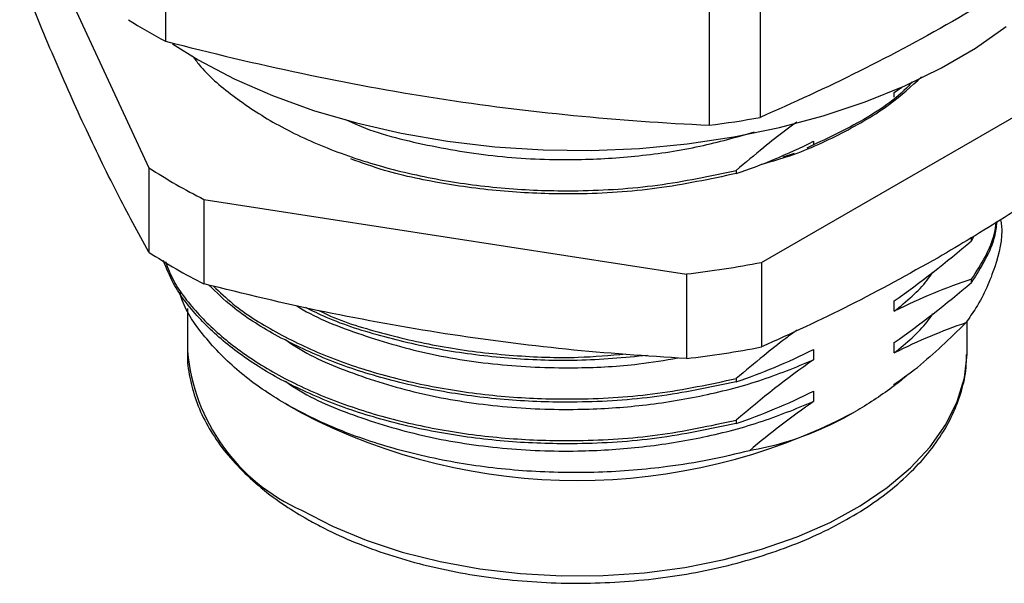
# Model space of a CAD drawing. Units: inches. Extents: x 0.4 to 16.6, y 0.2 to 10.8.
# Drawn here: x 2 to 3.1, y 8 to 8.7 of the extents above; entities that cross this region are included whole.
import ezdxf

# ---------------------------------------------------------------- set-up
doc = ezdxf.new("R2010")
doc.units = ezdxf.units.IN
doc.header["$MEASUREMENT"] = 0

msp = doc.modelspace()

# ---------------------------------------------------------------- linework, layer by layer
at = {"color": 7, "linetype": 'Continuous', "lineweight": 25}
for p, q in [((2.1413, 8.8519), (2.1413, 8.6644)), ((1.9724, 8.8402), (2.122, 8.5179)), ((2.8293, 8.7637), (2.8293, 8.5762)), ((2.7703, 8.7546), (2.7703, 8.5671)), ((2.8308, 8.4083), (3.2396, 8.6442)), ((2.9845, 8.6048), (2.9932, 8.6111)), ((2.8686, 8.5343), (2.8556, 8.5301)), ((2.122, 8.5179), (2.122, 8.42)), ((2.8016, 8.5148), (2.8016, 8.5111)), ((2.1856, 8.4812), (2.7439, 8.3948)), ((2.1856, 8.4812), (2.1856, 8.3833)), ((3.0766, 8.4388), (3.0739, 8.4334)), ((3.0739, 8.4334), (3.0739, 8.4371)), ((2.8308, 8.4083), (2.8308, 8.3104)), ((2.7439, 8.3948), (2.7439, 8.2969)), ((3.0739, 8.3851), (3.0739, 8.3888)), ((2.1664, 8.355), (2.1664, 8.3055)), ((3.0688, 8.3055), (3.0688, 8.3406)), ((2.8016, 8.2737), (2.8016, 8.27)), ((2.9845, 8.2654), (2.9845, 8.2672)), ((2.2806, 8.2442), (2.2985, 8.2339)), ((2.9367, 8.2339), (2.9378, 8.2345)), ((2.8016, 8.2255), (2.8016, 8.2218))]:
    msp.add_line(p, q, dxfattribs=at)
at = {"color": 7, "linetype": 'Continuous', "lineweight": 25, "flags": 128}
for points in [[(2.1494, 8.6612), (2.1791, 8.6428), (2.2204, 8.621), (2.2649, 8.6015), (2.3123, 8.5843), (2.3621, 8.5697), (2.414, 8.5578), (2.4676, 8.5485), (2.5224, 8.5422), (2.578, 8.5387), (2.6339, 8.538), (2.6896, 8.5403), (2.7448, 8.5455), (2.799, 8.5536), (2.8516, 8.5644), (2.9024, 8.5779), (2.9508, 8.594), (2.9966, 8.6126), (3.0392, 8.6334), (3.0785, 8.6564), (3.114, 8.6813)], [(2.9845, 8.5996), (2.9845, 8.6003), (2.9845, 8.6048)], [(2.891, 8.5485), (2.891, 8.5455), (2.891, 8.5445)], [(2.9845, 8.3516), (2.9845, 8.3546), (2.9845, 8.3592), (2.9845, 8.3637)], [(2.891, 8.3074), (2.891, 8.3044), (2.891, 8.2999), (2.891, 8.2954)], [(2.9845, 8.3034), (2.9845, 8.3064), (2.9845, 8.3109), (2.9845, 8.3155)], [(3.0687, 8.3018), (3.0687, 8.302), (3.0688, 8.3055)], [(2.891, 8.2592), (2.891, 8.2562), (2.891, 8.2517), (2.891, 8.2471)]]:
    msp.add_lwpolyline(points, dxfattribs=at)
at = {"color": 8, "linetype": 'Continuous', "lineweight": 25, "flags": 128}
msp.add_lwpolyline([(2.2986, 8.1213), (2.3343, 8.1028), (2.3732, 8.0866), (2.4149, 8.0728), (2.4589, 8.0617), (2.5047, 8.0533), (2.5518, 8.0478), (2.5996, 8.0452), (2.6476, 8.0456), (2.6953, 8.0489), (2.7421, 8.0551), (2.7875, 8.0642), (2.831, 8.076), (2.872, 8.0904), (2.9102, 8.1072), (2.945, 8.1263), (2.9762, 8.1474), (3.0032, 8.1703), (3.0259, 8.1947), (3.044, 8.2204), (3.0573, 8.2471), (3.0656, 8.2744), (3.0687, 8.3018)], dxfattribs=at)
at = {"color": 7, "linetype": 'Continuous', "lineweight": 25}
for centre, radius, start, end in [((2.4516, 9.2517), 0.6643, 237.8524, 242.153), ((2.6257, 9.6973), 1.1395, 277.2925, 280.2935), ((2.463, 9.0351), 0.6195, 236.6042, 243.4012), ((2.463, 8.9373), 0.6195, 236.6042, 243.4012), ((2.6251, 9.4507), 1.0625, 276.4215, 281.1645), ((2.6251, 9.3528), 1.0625, 276.4215, 281.1645), ((2.6176, 8.8467), 0.6909, 242.5008, 297.5046)]:
    msp.add_arc(centre, radius, start, end, dxfattribs=at)
at = {"color": 8, "linetype": 'Continuous', "lineweight": 25}
msp.add_arc((2.3893, 8.3259), 0.2238, 185.2313, 246.0889, dxfattribs=at)
at = {"color": 7, "linetype": 'Continuous', "lineweight": 25}
for points, knots in [([(3.2898, 8.842), (3.2514, 8.8144), (3.2128, 8.7877), (3.1359, 8.7373), (3.0975, 8.7135), (3.0207, 8.6693), (2.9824, 8.6487), (2.9058, 8.6105), (2.8675, 8.5928), (2.8293, 8.5762)], [0, 0, 0, 0, 0.25, 0.25, 0.5, 0.5, 0.75, 0.75, 1, 1, 1, 1]), ([(2.0472, 8.5665), (2.0347, 8.5941), (2.0097, 8.6494), (1.9848, 8.7113), (1.9724, 8.7423)], [0, 0, 0, 0, 0.4990815, 1, 1, 1, 1]), ([(2.1413, 8.6644), (2.1938, 8.6508), (2.2462, 8.6383), (2.351, 8.6161), (2.4558, 8.5967), (2.5607, 8.5836), (2.6655, 8.5734), (2.7179, 8.5697), (2.7703, 8.5671)], [0, 0, 0, 0, 0.25, 0.25, 0.5, 0.75, 0.75, 1, 1, 1, 1]), ([(2.1725, 8.6472), (2.175, 8.6438), (2.1867, 8.6274), (2.2186, 8.6005), (2.2676, 8.5678), (2.3273, 8.5397), (2.3946, 8.5172), (2.4674, 8.5013), (2.5428, 8.4923), (2.6243, 8.4901), (2.7122, 8.4958), (2.7715, 8.5084), (2.8016, 8.5148)], [0, 0, 0, 0, 0.026541, 0.126359, 0.229048, 0.333921, 0.439694, 0.545015, 0.648566, 0.74916, 0.872564, 1, 1, 1, 1]), ([(2.8306, 8.5219), (2.8403, 8.5246), (2.8741, 8.534), (2.9246, 8.5574), (2.9784, 8.5884), (3.0043, 8.6123), (3.016, 8.6231)], [0, 0, 0, 0, 0.124006, 0.434226, 0.744446, 1, 1, 1, 1]), ([(3.0054, 8.6175), (3.004, 8.6159), (2.9889, 8.5987), (2.9488, 8.5715), (2.9043, 8.5505), (2.8832, 8.5406)], [0, 0, 0, 0, 0.049385, 0.549776, 1, 1, 1, 1]), ([(2.3493, 8.5738), (2.3539, 8.5716), (2.3819, 8.5585), (2.4434, 8.5431), (2.5294, 8.5291), (2.6127, 8.526), (2.6897, 8.5308), (2.759, 8.5412), (2.8019, 8.5534), (2.8227, 8.5593)], [0, 0, 0, 0, 0.036489, 0.219881, 0.400853, 0.576045, 0.717512, 0.863169, 1, 1, 1, 1]), ([(2.8716, 8.5706), (2.8674, 8.5675), (2.8545, 8.5582), (2.8312, 8.5397), (2.8122, 8.5237), (2.8016, 8.5148)], [0, 0, 0, 0, 0.1801534, 0.543809, 1, 1, 1, 1]), ([(2.122, 8.42), (2.1096, 8.4426), (2.0847, 8.4878), (2.0597, 8.5403), (2.0472, 8.5665)], [0, 0, 0, 0, 0.4991812, 1, 1, 1, 1]), ([(3.2396, 8.5463), (3.2226, 8.5344), (3.1802, 8.5045), (3.112, 8.4594), (3.0608, 8.4289), (3.0352, 8.4137)], [0, 0, 0, 0, 0.250082, 0.624654, 1, 1, 1, 1]), ([(2.8016, 8.5111), (2.7713, 8.5047), (2.7117, 8.492), (2.6234, 8.4864), (2.5417, 8.4887), (2.4666, 8.498), (2.4033, 8.511), (2.3684, 8.5234), (2.3556, 8.528)], [0, 0, 0, 0, 0.205578, 0.404637, 0.566014, 0.732136, 0.901097, 1, 1, 1, 1]), ([(3.1075, 8.4575), (3.1079, 8.4553), (3.1107, 8.4372), (3.1019, 8.4025), (3.0861, 8.365), (3.0713, 8.3441), (3.0673, 8.3383)], [0, 0, 0, 0, 0.054339, 0.445685, 0.848381, 1, 1, 1, 1]), ([(3.1032, 8.4549), (3.1024, 8.4493), (3.0994, 8.4253), (3.085, 8.4026), (3.0739, 8.3851)], [0, 0, 0, 0, 0.231922, 1, 1, 1, 1]), ([(3.0739, 8.3888), (3.0852, 8.4063), (3.099, 8.4277), (3.102, 8.4504), (3.1025, 8.4545)], [0, 0, 0, 0, 0.818855, 1, 1, 1, 1]), ([(2.8016, 8.2218), (2.7713, 8.2153), (2.7117, 8.2026), (2.6234, 8.1971), (2.5417, 8.1994), (2.4664, 8.2085), (2.3937, 8.2244), (2.3264, 8.247), (2.2671, 8.2752), (2.2173, 8.3078), (2.1781, 8.3442), (2.1511, 8.3786), (2.1423, 8.4014), (2.1388, 8.4103)], [0, 0, 0, 0, 0.112231, 0.220903, 0.309003, 0.399694, 0.491935, 0.584571, 0.676419, 0.766355, 0.853775, 0.942845, 1, 1, 1, 1]), ([(3.0352, 8.4137), (3.0011, 8.3947), (2.9328, 8.3567), (2.8649, 8.3258), (2.8308, 8.3104)], [0, 0, 0, 0, 0.499082, 1, 1, 1, 1]), ([(2.141, 8.4091), (2.1439, 8.4016), (2.1523, 8.3803), (2.1786, 8.3474), (2.2179, 8.3111), (2.2678, 8.2785), (2.3273, 8.2503), (2.3947, 8.2279), (2.4674, 8.212), (2.5428, 8.203), (2.6243, 8.2008), (2.7122, 8.2064), (2.7715, 8.2191), (2.8016, 8.2255)], [0, 0, 0, 0, 0.0482709, 0.1382961, 0.2266545, 0.3175546, 0.410388, 0.5040179, 0.5972478, 0.6889115, 0.7779571, 0.8871938, 1, 1, 1, 1]), ([(2.9845, 8.3516), (2.9986, 8.3632), (3.0159, 8.3775), (3.0271, 8.3938), (3.0293, 8.3969)], [0, 0, 0, 0, 0.806725, 1, 1, 1, 1]), ([(2.4648, 8.3255), (2.4182, 8.3334), (2.3249, 8.3492), (2.2321, 8.3719), (2.1856, 8.3833)], [0, 0, 0, 0, 0.499082, 1, 1, 1, 1]), ([(2.8016, 8.27), (2.7713, 8.2636), (2.7117, 8.2509), (2.6234, 8.2453), (2.5417, 8.2476), (2.4664, 8.2567), (2.3937, 8.2727), (2.3264, 8.2952), (2.2673, 8.3235), (2.2215, 8.3526), (2.2001, 8.3735), (2.1914, 8.382)], [0, 0, 0, 0, 0.135634, 0.266967, 0.373439, 0.483042, 0.594517, 0.70647, 0.817472, 0.926161, 1, 1, 1, 1]), ([(2.1968, 8.3807), (2.204, 8.3738), (2.224, 8.3545), (2.2681, 8.3268), (2.3272, 8.2985), (2.3947, 8.2761), (2.4674, 8.2602), (2.5428, 8.2512), (2.6243, 8.249), (2.7122, 8.2546), (2.7715, 8.2673), (2.8016, 8.2737)], [0, 0, 0, 0, 0.061553, 0.171859, 0.284512, 0.398131, 0.511264, 0.622497, 0.730553, 0.863111, 1, 1, 1, 1]), ([(2.8168, 8.1902), (2.8014, 8.1864), (2.7706, 8.1789), (2.7123, 8.1697), (2.6415, 8.1638), (2.56, 8.1653), (2.4797, 8.1747), (2.4046, 8.1915), (2.3354, 8.2155), (2.2751, 8.2456), (2.2239, 8.2814), (2.1857, 8.3213), (2.1635, 8.3529), (2.1586, 8.3708), (2.1577, 8.3739)], [0, 0, 0, 0, 0.059051, 0.118102, 0.213476, 0.31163, 0.40657, 0.504313, 0.598458, 0.695334, 0.789479, 0.886363, 0.980188, 1, 1, 1, 1]), ([(2.2926, 8.3584), (2.2927, 8.3583), (2.3121, 8.3452), (2.3629, 8.3253), (2.4425, 8.3014), (2.5297, 8.2881), (2.6126, 8.2851), (2.6812, 8.2886), (2.719, 8.2951), (2.734, 8.2977)], [0, 0, 0, 0, 0.0015195, 0.1917667, 0.3832857, 0.5722778, 0.7552344, 0.9029704, 1, 1, 1, 1]), ([(2.6991, 8.3004), (2.672, 8.2979), (2.62, 8.2931), (2.5417, 8.296), (2.4664, 8.3048), (2.394, 8.3211), (2.3388, 8.3384), (2.3113, 8.352), (2.3034, 8.3559)], [0, 0, 0, 0, 0.193231, 0.370491, 0.552964, 0.738554, 0.924941, 1, 1, 1, 1]), ([(2.3187, 8.3524), (2.3219, 8.3508), (2.3449, 8.3397), (2.3951, 8.3247), (2.4673, 8.3083), (2.5427, 8.2997), (2.6122, 8.2968), (2.6555, 8.3007), (2.6739, 8.3023)], [0, 0, 0, 0, 0.033367, 0.242184, 0.45011, 0.654543, 0.853136, 1, 1, 1, 1]), ([(2.9845, 8.3034), (2.9986, 8.315), (3.0159, 8.3293), (3.0271, 8.3456), (3.0293, 8.3487)], [0, 0, 0, 0, 0.806725, 1, 1, 1, 1]), ([(2.8721, 8.3299), (2.8677, 8.3267), (2.8547, 8.3173), (2.8312, 8.2986), (2.8122, 8.2826), (2.8016, 8.2737)], [0, 0, 0, 0, 0.186339, 0.547251, 1, 1, 1, 1]), ([(3.0673, 8.3383), (3.0582, 8.3292), (3.049, 8.3202), (3.0303, 8.3029), (3.0208, 8.2945), (3.0113, 8.2866)], [0, 0, 0, 0, 0.5, 0.5, 1, 1, 1, 1]), ([(2.2798, 8.3189), (2.2841, 8.3159), (2.3073, 8.2996), (2.3625, 8.2769), (2.4426, 8.2532), (2.5296, 8.24), (2.6126, 8.2367), (2.6898, 8.2414), (2.7605, 8.2525), (2.8293, 8.27), (2.8704, 8.2869), (2.891, 8.2954)], [0, 0, 0, 0, 0.031048, 0.166239, 0.302334, 0.436634, 0.566645, 0.671627, 0.77972, 0.889649, 1, 1, 1, 1]), ([(2.7439, 8.2969), (2.6976, 8.2999), (2.6048, 8.3059), (2.5115, 8.3189), (2.4648, 8.3255)], [0, 0, 0, 0, 0.499181, 1, 1, 1, 1]), ([(2.1667, 8.306), (2.1666, 8.3048), (2.1659, 8.2944), (2.1688, 8.275), (2.1758, 8.2482), (2.1875, 8.2221), (2.2035, 8.1968), (2.2237, 8.1726), (2.248, 8.1498), (2.2743, 8.1295), (2.2938, 8.1177), (2.3026, 8.1123)], [0, 0, 0, 0, 0.01723, 0.1402, 0.263123, 0.386679, 0.511394, 0.637405, 0.764517, 0.892377, 1, 1, 1, 1]), ([(2.3026, 8.1123), (2.3085, 8.1091), (2.3253, 8.0996), (2.3555, 8.0856), (2.3938, 8.0712), (2.4343, 8.0591), (2.4767, 8.0495), (2.5204, 8.0425), (2.565, 8.0381), (2.6102, 8.0363), (2.6555, 8.0372), (2.7003, 8.0408), (2.7444, 8.0469), (2.7872, 8.0557), (2.8283, 8.067), (2.8674, 8.0806), (2.904, 8.0966), (2.9378, 8.1148), (2.9685, 8.1349), (2.9956, 8.157), (3.0188, 8.1806), (3.0379, 8.2057), (3.0527, 8.2319), (3.0627, 8.2589), (3.068, 8.2822), (3.0681, 8.2964), (3.0682, 8.3014)], [0, 0, 0, 0, 0.023003, 0.066525, 0.11002, 0.153477, 0.196895, 0.240279, 0.283639, 0.326984, 0.370325, 0.413673, 0.457037, 0.500429, 0.543859, 0.58734, 0.630878, 0.674478, 0.718132, 0.761812, 0.805441, 0.848913, 0.892085, 0.934826, 0.977081, 1, 1, 1, 1]), ([(3.0009, 8.279), (3.0004, 8.2786), (2.9955, 8.2739), (2.9898, 8.2695), (2.9845, 8.2654)], [0, 0, 0, 0, 0.088756, 1, 1, 1, 1]), ([(2.2798, 8.2707), (2.2841, 8.2677), (2.3073, 8.2513), (2.3625, 8.2287), (2.4426, 8.205), (2.5296, 8.1917), (2.6126, 8.1885), (2.6898, 8.1932), (2.7605, 8.2043), (2.8293, 8.2218), (2.8704, 8.2387), (2.891, 8.2471)], [0, 0, 0, 0, 0.031048, 0.166239, 0.302334, 0.436634, 0.566645, 0.671627, 0.77972, 0.889649, 1, 1, 1, 1]), ([(2.9845, 8.2654), (2.9705, 8.255), (2.9564, 8.2455), (2.9279, 8.2286), (2.9135, 8.2212), (2.8712, 8.2026), (2.8438, 8.1947), (2.8168, 8.1902)], [0, 0, 0, 0, 0.25, 0.25, 0.5, 0.5, 1, 1, 1, 1])]:
    msp.add_open_spline(points, degree=3, knots=knots, dxfattribs=at)
for points in [[(2.8016, 8.5111), (2.8311, 8.5211), (2.8609, 8.5333), (2.891, 8.5485)], [(2.9845, 8.3637), (3.0147, 8.3847), (3.0445, 8.4081), (3.0739, 8.4334)], [(3.0739, 8.3888), (3.0444, 8.3789), (3.0146, 8.3668), (2.9845, 8.3516)], [(2.9845, 8.3155), (3.0147, 8.3364), (3.0445, 8.3599), (3.0739, 8.3851)], [(3.0673, 8.3383), (3.04, 8.3289), (3.0123, 8.3174), (2.9845, 8.3034)], [(2.8016, 8.27), (2.8311, 8.2799), (2.8609, 8.2922), (2.891, 8.3074)], [(2.891, 8.2954), (2.8608, 8.2743), (2.831, 8.2508), (2.8016, 8.2255)], [(2.9845, 8.2672), (2.9935, 8.2735), (3.0024, 8.2799), (3.0113, 8.2866)], [(2.8016, 8.2218), (2.8311, 8.2317), (2.8609, 8.244), (2.891, 8.2592)], [(2.891, 8.2471), (2.866, 8.2297), (2.8413, 8.2106), (2.8168, 8.1902)]]:
    msp.add_open_spline(points, degree=3, dxfattribs=at)

doc.saveas('drawing.dxf')
